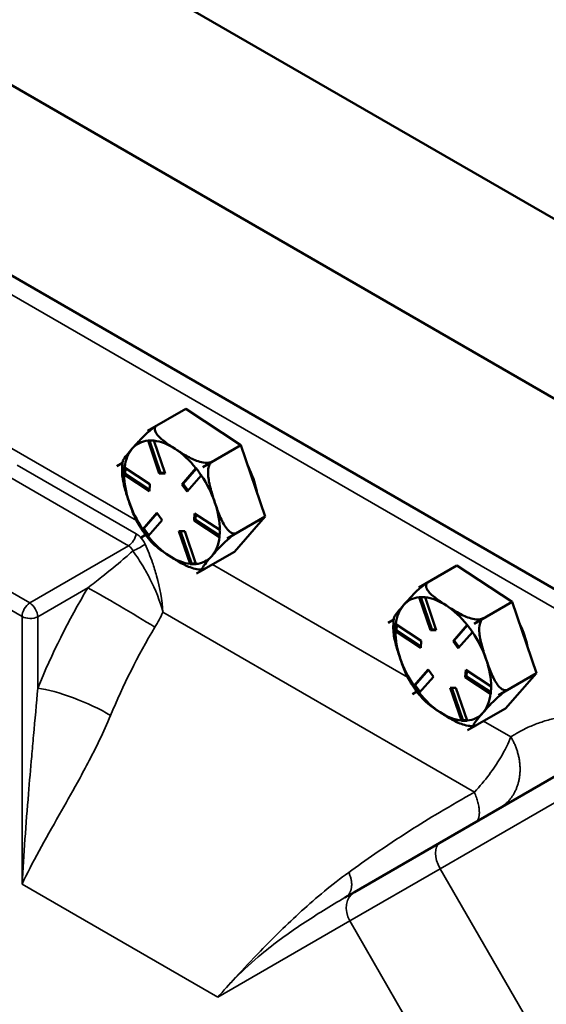
# Model space of a CAD drawing. Units: inches. Extents: x 1 to 146, y 1 to 112.
# Drawn here: x 129 to 132, y 96 to 100 of the extents above; entities that cross this region are included whole.
import ezdxf

# ---------------------------------------------------------------- set-up
doc = ezdxf.new("R2010")
doc.units = ezdxf.units.IN
doc.header["$LTSCALE"] = 6.666667
doc.header["$MEASUREMENT"] = 0
doc.layers.add('Visible (ANSI)', color=7, linetype='Continuous', lineweight=50)
doc.layers.add('Visible Narrow (ANSI)', color=7, linetype='Continuous', lineweight=35)

msp = doc.modelspace()

# ---------------------------------------------------------------- linework, layer by layer
at = {"layer": 'Visible (ANSI)'}
for p, q in [((121.3543, 105.6138), (133.5901, 98.5495)), ((132.9009, 98.1516), (120.6651, 105.2159)), ((132.1691, 97.7307), (119.9361, 104.7934)), ((129.9558, 98.6685), (130.1244, 98.7659)), ((130.3688, 98.6057), (130.1244, 98.7659)), ((129.9558, 98.6685), (129.9971, 98.6923)), ((129.9558, 98.6685), (129.9558, 98.6685)), ((129.9558, 98.6685), (129.9558, 98.6685)), ((130.0075, 98.4802), (129.9578, 98.6257)), ((129.9644, 98.6262), (130.0131, 98.4835)), ((129.9832, 98.6254), (130.0328, 98.48)), ((130.2002, 98.5084), (130.3688, 98.6057)), ((130.4767, 98.2895), (130.3688, 98.6057)), ((129.8194, 98.5124), (129.8444, 98.5269)), ((129.8444, 98.5268), (129.8194, 98.5124)), ((129.8194, 98.5124), (129.8194, 98.5124)), ((129.8194, 98.5124), (129.8194, 98.5124)), ((129.8535, 98.5064), (129.9659, 98.4328)), ((129.8583, 98.5033), (129.8568, 98.4785)), ((130.1072, 98.4313), (130.1699, 98.5031)), ((130.1716, 98.5017), (130.1128, 98.4345)), ((130.2414, 98.5322), (130.2002, 98.5084)), ((130.2002, 98.5084), (130.2415, 98.5322)), ((130.2002, 98.5084), (130.2002, 98.5084)), ((130.2002, 98.5084), (130.2002, 98.5084)), ((129.8513, 98.4753), (129.8568, 98.4785)), ((129.964, 98.4013), (129.8516, 98.4749)), ((129.8568, 98.4785), (129.9645, 98.408)), ((130.0075, 98.4802), (130.0131, 98.4835)), ((130.0328, 98.48), (130.0075, 98.4802)), ((130.0131, 98.4835), (130.0317, 98.4833)), ((130.1934, 98.4713), (130.1307, 98.3995)), ((129.9659, 98.4328), (129.964, 98.4013)), ((130.1072, 98.4313), (130.1128, 98.4345)), ((130.1307, 98.3995), (130.1072, 98.4313)), ((130.1128, 98.4345), (130.135, 98.4045)), ((129.9341, 98.2333), (129.9969, 98.3051)), ((129.9982, 98.3034), (129.9395, 98.2363)), ((129.9969, 98.3051), (130.0204, 98.2733)), ((130.1616, 98.2719), (130.1635, 98.3033)), ((130.1635, 98.3033), (130.2759, 98.2297)), ((130.1687, 98.2999), (130.1672, 98.2751)), ((130.3082, 98.1922), (130.4767, 98.2895)), ((130.3403, 98.1334), (130.4767, 98.2895)), ((129.934, 98.2331), (129.9395, 98.2363)), ((129.9395, 98.2363), (129.9617, 98.2062)), ((130.0204, 98.2733), (129.9576, 98.2015)), ((130.1616, 98.2719), (130.1672, 98.2751)), ((130.274, 98.1982), (130.1616, 98.2719)), ((130.1672, 98.2751), (130.2749, 98.2046)), ((129.9273, 98.1962), (129.9469, 98.2075)), ((129.9469, 98.2075), (129.9273, 98.1962)), ((129.9273, 98.1962), (129.9273, 98.1962)), ((129.9273, 98.1962), (129.9273, 98.1962)), ((130.1443, 98.0792), (130.0947, 98.2246)), ((130.0947, 98.2246), (130.1201, 98.2244)), ((130.1015, 98.2246), (130.1502, 98.0819)), ((130.1201, 98.2244), (130.1697, 98.0789)), ((130.3494, 98.216), (130.3082, 98.1922)), ((130.3082, 98.1922), (130.3494, 98.216)), ((130.3082, 98.1922), (130.3082, 98.1922)), ((130.3082, 98.1922), (130.3082, 98.1922)), ((130.1717, 98.0361), (130.3403, 98.1334)), ((130.1447, 98.0787), (130.1502, 98.0819)), ((130.1502, 98.0819), (130.1688, 98.0817)), ((131.1579, 97.9745), (131.3265, 98.0718)), ((131.5709, 97.9117), (131.3265, 98.0718)), ((130.213, 98.0599), (130.1717, 98.0361)), ((130.1717, 98.0361), (130.2116, 98.0592)), ((130.1717, 98.0361), (130.1717, 98.0361)), ((130.1717, 98.0361), (130.1717, 98.0361)), ((131.1579, 97.9745), (131.1992, 97.9983)), ((131.1579, 97.9745), (131.1579, 97.9745)), ((131.1579, 97.9745), (131.1579, 97.9745)), ((131.2095, 97.7862), (131.1599, 97.9317)), ((131.1665, 97.9322), (131.2152, 97.7895)), ((131.1853, 97.9314), (131.2349, 97.786)), ((131.4023, 97.8144), (131.5709, 97.9117)), ((131.6788, 97.5955), (131.5709, 97.9117)), ((131.0215, 97.8184), (131.0464, 97.8328)), ((131.0464, 97.8328), (131.0215, 97.8184)), ((131.0215, 97.8184), (131.0215, 97.8184)), ((131.0215, 97.8184), (131.0215, 97.8184)), ((131.0556, 97.8124), (131.168, 97.7387)), ((131.0604, 97.8093), (131.0589, 97.7845)), ((131.3093, 97.7373), (131.372, 97.8091)), ((131.3736, 97.8077), (131.3149, 97.7405)), ((131.4435, 97.8382), (131.4023, 97.8144)), ((131.4023, 97.8144), (131.4436, 97.8382)), ((131.4023, 97.8144), (131.4023, 97.8144)), ((131.4023, 97.8144), (131.4023, 97.8144)), ((131.0534, 97.7813), (131.0589, 97.7845)), ((131.1661, 97.7073), (131.0537, 97.7809)), ((131.0589, 97.7845), (131.1665, 97.714)), ((131.2095, 97.7862), (131.2152, 97.7895)), ((131.2349, 97.786), (131.2095, 97.7862)), ((131.2152, 97.7895), (131.2338, 97.7893)), ((131.3955, 97.7773), (131.3327, 97.7055)), ((131.168, 97.7387), (131.1661, 97.7073)), ((131.3093, 97.7373), (131.3149, 97.7405)), ((131.3327, 97.7055), (131.3093, 97.7373)), ((131.3149, 97.7405), (131.3371, 97.7105)), ((131.1362, 97.5393), (131.199, 97.6111)), ((131.2002, 97.6093), (131.1416, 97.5422)), ((131.199, 97.6111), (131.2224, 97.5793)), ((131.3637, 97.5778), (131.3656, 97.6093)), ((131.3637, 97.5778), (131.3693, 97.5811)), ((131.3656, 97.6093), (131.478, 97.5357)), ((131.3708, 97.6059), (131.3693, 97.5811)), ((131.3693, 97.5811), (131.477, 97.5106)), ((131.5102, 97.4982), (131.6788, 97.5955)), ((131.5424, 97.4394), (131.6788, 97.5955)), ((131.136, 97.539), (131.1416, 97.5422)), ((131.1416, 97.5422), (131.1638, 97.5122)), ((131.2224, 97.5793), (131.1597, 97.5075)), ((131.4761, 97.5042), (131.3637, 97.5778)), ((131.1294, 97.5022), (131.149, 97.5135)), ((131.149, 97.5135), (131.1294, 97.5022)), ((131.1294, 97.5022), (131.1294, 97.5022)), ((131.1294, 97.5022), (131.1294, 97.5022)), ((131.3464, 97.3852), (131.2968, 97.5306)), ((131.2968, 97.5306), (131.3222, 97.5304)), ((131.3036, 97.5306), (131.3523, 97.3878)), ((131.3222, 97.5304), (131.3718, 97.3849)), ((131.5515, 97.522), (131.5102, 97.4982)), ((131.5102, 97.4982), (131.5515, 97.522)), ((131.5102, 97.4982), (131.5102, 97.4982)), ((131.5102, 97.4982), (131.5102, 97.4982)), ((131.3738, 97.3421), (131.5424, 97.4394)), ((131.3467, 97.3846), (131.3523, 97.3878)), ((131.3523, 97.3878), (131.3709, 97.3876)), ((131.415, 97.3659), (131.3738, 97.3421)), ((131.3738, 97.3421), (131.4137, 97.3651)), ((132.0814, 97.3231), (131.2513, 96.8438)), ((131.3738, 97.3421), (131.3738, 97.3421)), ((131.3738, 97.3421), (131.3738, 97.3421)), ((130.8725, 96.6251), (131.2513, 96.8438)), ((130.8725, 96.6251), (130.8304, 96.6008))]:
    msp.add_line(p, q, dxfattribs=at)
for centre, major_axis, start_param, end_param in [((130.2465, 98.4578), (-0.14, 0.2425), 5.334142, 5.526884), ((130.0638, 98.3523), (-0.1732, 0.3), 5.954061, 5.954163), ((130.0638, 98.3523), (-0.15, 0.2598), 0.194525, 0.651408), ((130.0638, 98.3523), (-0.15, 0.2598), 6.020828, 6.47771), ((130.0638, 98.3523), (-0.15, 0.2598), 5.430513, 5.887396), ((130.0638, 98.3523), (-0.15, 0.2598), 4.97363, 5.430513), ((130.0638, 98.3523), (-0.1732, 0.3), 0.718073, 0.718175), ((130.0638, 98.3523), (0.1732, -0.3), 1.765271, 1.765372), ((130.2465, 98.4578), (-0.14, 0.2425), 4.163023, 4.603608), ((130.0638, 98.3523), (0.15, -0.2598), 3.926433, 4.383315), ((130.0638, 98.3523), (-0.15, 0.2598), 4.383315, 4.840198), ((130.0638, 98.3523), (0.15, -0.2598), 4.383315, 4.840198), ((130.0638, 98.3523), (-0.15, 0.2598), 3.926433, 4.383315), ((130.0638, 98.3523), (-0.1732, 0.3), 1.765271, 1.765372), ((130.0638, 98.3523), (0.15, -0.2598), 4.97363, 5.430513), ((130.0638, 98.3523), (0.15, -0.2598), 0.194525, 0.651408), ((130.0638, 98.3523), (0.1732, -0.3), 0.718073, 0.718175), ((130.0638, 98.3523), (0.15, -0.2598), 5.430513, 5.887396), ((130.0638, 98.3523), (0.15, -0.2598), 6.020828, 6.47771), ((130.0638, 98.3523), (0.1732, -0.3), 5.954061, 5.954163), ((131.2659, 97.6583), (-0.1732, 0.3), 5.954061, 5.954163), ((131.4486, 97.7638), (-0.14, 0.2425), 5.334142, 5.526884), ((131.2659, 97.6583), (-0.15, 0.2598), 6.020828, 6.47771), ((131.2659, 97.6583), (-0.15, 0.2598), 5.430513, 5.887396), ((131.2659, 97.6583), (-0.15, 0.2598), 0.194525, 0.651408), ((131.2659, 97.6583), (-0.15, 0.2598), 4.97363, 5.430513), ((131.2659, 97.6583), (-0.1732, 0.3), 0.718073, 0.718175), ((131.2659, 97.6583), (0.1732, -0.3), 1.765271, 1.765372), ((131.4486, 97.7638), (-0.14, 0.2425), 4.163023, 4.603608), ((131.2659, 97.6583), (0.15, -0.2598), 3.926433, 4.383315), ((131.2659, 97.6583), (-0.15, 0.2598), 4.383315, 4.840198), ((131.2659, 97.6583), (0.15, -0.2598), 4.383315, 4.840198), ((131.2659, 97.6583), (-0.15, 0.2598), 3.926433, 4.383315), ((131.2659, 97.6583), (-0.1732, 0.3), 1.765271, 1.765372), ((131.2659, 97.6583), (0.15, -0.2598), 4.97363, 5.430513), ((131.2659, 97.6583), (0.15, -0.2598), 0.194525, 0.651408), ((131.2659, 97.6583), (0.1732, -0.3), 0.718073, 0.718175), ((131.2659, 97.6583), (0.15, -0.2598), 5.430513, 5.887396), ((131.2659, 97.6583), (0.15, -0.2598), 6.020828, 6.47771), ((131.2659, 97.6583), (0.1732, -0.3), 5.954061, 5.954163)]:
    msp.add_ellipse(centre, major_axis=major_axis, ratio=0.57735, start_param=start_param, end_param=end_param, dxfattribs=at)
for points, knots in [([(129.8876, 98.5905), (129.8958, 98.5998), (129.905, 98.6102), (129.9252, 98.6319), (129.9362, 98.6432), (129.955, 98.6605), (129.963, 98.6675), (129.9751, 98.6772), (129.9808, 98.6816), (129.989, 98.6873), (129.9927, 98.6897), (129.9957, 98.6915)], [1.1821674, 1.1821674, 1.1821674, 1.1821674, 1.3795616, 1.3795616, 1.5769558, 1.5769558, 1.6715101, 1.6715101, 1.7294018, 1.7294018, 1.7674088, 1.7674088, 1.7674088, 1.7674088]), ([(129.9971, 98.6923), (129.9938, 98.6904), (129.991, 98.6876), (129.9875, 98.6815), (129.987, 98.6771), (129.9884, 98.6672), (129.9921, 98.6601), (130.005, 98.6425), (130.0184, 98.631), (130.0476, 98.6087), (130.0634, 98.5981), (130.078, 98.5885)], [0.5910837, 0.5910837, 0.5910837, 0.5910837, 0.634933, 0.634933, 0.6928248, 0.6928248, 0.787379, 0.787379, 0.9847732, 0.9847732, 1.1821674, 1.1821674, 1.1821674, 1.1821674]), ([(129.8453, 98.5342), (129.8454, 98.5352), (129.8458, 98.5364), (129.849, 98.5435), (129.8555, 98.5522), (129.8707, 98.571), (129.8794, 98.5811), (129.8876, 98.5905)], [0.7455941, 0.7455941, 0.7455941, 0.7455941, 0.787379, 0.787379, 0.9847732, 0.9847732, 1.1821674, 1.1821674, 1.1821674, 1.1821674]), ([(130.078, 98.5885), (130.0927, 98.5789), (130.109, 98.5685), (130.1432, 98.5492), (130.1611, 98.5402), (130.1889, 98.5312), (130.2002, 98.5285), (130.2161, 98.527), (130.2233, 98.5271), (130.2334, 98.5288), (130.2382, 98.5304), (130.2414, 98.5322)], [1.1821674, 1.1821674, 1.1821674, 1.1821674, 1.3795616, 1.3795616, 1.5769558, 1.5769558, 1.6715101, 1.6715101, 1.7294018, 1.7294018, 1.7732511, 1.7732511, 1.7732511, 1.7732511]), ([(129.8453, 98.5341), (129.8448, 98.5307), (129.8444, 98.5273), (129.8437, 98.5204), (129.8434, 98.517), (129.843, 98.51), (129.8428, 98.5065), (129.8426, 98.4995), (129.8425, 98.4959), (129.8425, 98.4888), (129.8426, 98.4853), (129.8427, 98.4817)], [5.6805431, 5.6805431, 5.6805431, 5.6805431, 5.7177565, 5.7177565, 5.7549698, 5.7549698, 5.7921832, 5.7921832, 5.8293966, 5.8293966, 5.8666099, 5.8666099, 5.8666099, 5.8666099]), ([(130.2415, 98.5322), (130.2382, 98.5303), (130.2349, 98.5269), (130.2295, 98.5187), (130.2271, 98.5121), (130.2237, 98.4967), (130.2232, 98.4848), (130.2247, 98.4542), (130.2294, 98.4326), (130.2409, 98.3902), (130.2477, 98.3692), (130.2542, 98.3503)], [0.5910837, 0.5910837, 0.5910837, 0.5910837, 0.634933, 0.634933, 0.6928248, 0.6928248, 0.787379, 0.787379, 0.9847732, 0.9847732, 1.1821674, 1.1821674, 1.1821674, 1.1821674]), ([(129.8733, 98.3543), (129.8669, 98.3732), (129.86, 98.3942), (129.8485, 98.4367), (129.8439, 98.4582), (129.8428, 98.4798), (129.8428, 98.4807), (129.8427, 98.4817)], [1.1821674, 1.1821674, 1.1821674, 1.1821674, 1.3795616, 1.3795616, 1.5769558, 1.5769558, 1.585703, 1.585703, 1.585703, 1.585703]), ([(129.9157, 98.2536), (129.9082, 98.2661), (129.9015, 98.2803), (129.8871, 98.3148), (129.8798, 98.3354), (129.8733, 98.3543)], [0.8383397, 0.8383397, 0.8383397, 0.8383397, 0.9847732, 0.9847732, 1.1821674, 1.1821674, 1.1821674, 1.1821674]), ([(130.2542, 98.3503), (130.2607, 98.3314), (130.268, 98.3108), (130.2845, 98.2712), (130.2937, 98.2522), (130.3101, 98.2302), (130.3172, 98.2227), (130.3283, 98.2157), (130.3337, 98.2136), (130.3419, 98.2132), (130.3461, 98.2141), (130.3494, 98.216)], [1.1821674, 1.1821674, 1.1821674, 1.1821674, 1.3795616, 1.3795616, 1.5769558, 1.5769558, 1.6715101, 1.6715101, 1.7294018, 1.7294018, 1.7732511, 1.7732511, 1.7732511, 1.7732511]), ([(129.9157, 98.2536), (129.9191, 98.248), (129.9226, 98.2425), (129.9298, 98.2315), (129.9335, 98.2261), (129.941, 98.2154), (129.9449, 98.2101), (129.9528, 98.1998), (129.9568, 98.1947), (129.965, 98.1848), (129.9692, 98.1799), (129.9734, 98.1751)], [0.3647044, 0.3647044, 0.3647044, 0.3647044, 0.4260797, 0.4260797, 0.487455, 0.487455, 0.5488303, 0.5488303, 0.6102056, 0.6102056, 0.6715809, 0.6715809, 0.6715809, 0.6715809]), ([(130.3494, 98.216), (130.3461, 98.2141), (130.3418, 98.2113), (130.3332, 98.2053), (130.3274, 98.2009), (130.3153, 98.1912), (130.3073, 98.1842), (130.2885, 98.1669), (130.2775, 98.1556), (130.2573, 98.1339), (130.2481, 98.1235), (130.2399, 98.1141)], [0.5910837, 0.5910837, 0.5910837, 0.5910837, 0.634933, 0.634933, 0.6928248, 0.6928248, 0.787379, 0.787379, 0.9847732, 0.9847732, 1.1821674, 1.1821674, 1.1821674, 1.1821674]), ([(130.0495, 98.1161), (130.0349, 98.1257), (130.0191, 98.1364), (129.9927, 98.1564), (129.9818, 98.1657), (129.9734, 98.1751)], [1.1821674, 1.1821674, 1.1821674, 1.1821674, 1.3795616, 1.3795616, 1.5380332, 1.5380332, 1.5380332, 1.5380332]), ([(130.1847, 98.055), (130.1836, 98.0551), (130.1826, 98.0551), (130.1716, 98.0561), (130.1603, 98.0589), (130.1326, 98.0679), (130.1147, 98.0769), (130.0804, 98.0962), (130.0641, 98.1066), (130.0495, 98.1161)], [0.6828349, 0.6828349, 0.6828349, 0.6828349, 0.6928248, 0.6928248, 0.787379, 0.787379, 0.9847732, 0.9847732, 1.1821674, 1.1821674, 1.1821674, 1.1821674]), ([(130.2399, 98.1141), (130.2318, 98.1048), (130.2231, 98.0947), (130.2079, 98.0759), (130.2014, 98.0672), (130.1975, 98.0585), (130.197, 98.0559), (130.1995, 98.0546), (130.2015, 98.0547), (130.2064, 98.0565), (130.2097, 98.058), (130.213, 98.0599)], [1.1821674, 1.1821674, 1.1821674, 1.1821674, 1.3795616, 1.3795616, 1.5769558, 1.5769558, 1.6715101, 1.6715101, 1.7294018, 1.7294018, 1.7732511, 1.7732511, 1.7732511, 1.7732511]), ([(130.1847, 98.055), (130.1858, 98.0549), (130.1868, 98.0549), (130.1889, 98.0548), (130.1899, 98.0548), (130.192, 98.0547), (130.193, 98.0547), (130.1951, 98.0547), (130.1961, 98.0547), (130.1982, 98.0547), (130.1992, 98.0547), (130.2003, 98.0547)], [1.53743969, 1.53743969, 1.53743969, 1.53743969, 1.54903945, 1.54903945, 1.56063922, 1.56063922, 1.57223899, 1.57223899, 1.58383875, 1.58383875, 1.59543852, 1.59543852, 1.59543852, 1.59543852]), ([(131.0897, 97.8965), (131.0978, 97.9058), (131.1071, 97.9162), (131.1273, 97.9379), (131.1383, 97.9492), (131.1571, 97.9665), (131.165, 97.9735), (131.1772, 97.9832), (131.1829, 97.9876), (131.1911, 97.9933), (131.1947, 97.9957), (131.1978, 97.9975)], [1.1821674, 1.1821674, 1.1821674, 1.1821674, 1.3795616, 1.3795616, 1.5769558, 1.5769558, 1.6715101, 1.6715101, 1.7294018, 1.7294018, 1.7674088, 1.7674088, 1.7674088, 1.7674088]), ([(131.1992, 97.9983), (131.1959, 97.9964), (131.1931, 97.9936), (131.1896, 97.9875), (131.1891, 97.9831), (131.1905, 97.9732), (131.1942, 97.9661), (131.2071, 97.9485), (131.2205, 97.9369), (131.2497, 97.9147), (131.2655, 97.904), (131.2801, 97.8945)], [0.5910837, 0.5910837, 0.5910837, 0.5910837, 0.634933, 0.634933, 0.6928248, 0.6928248, 0.787379, 0.787379, 0.9847732, 0.9847732, 1.1821674, 1.1821674, 1.1821674, 1.1821674]), ([(131.0474, 97.8401), (131.0475, 97.8412), (131.0479, 97.8424), (131.0511, 97.8495), (131.0576, 97.8582), (131.0728, 97.877), (131.0815, 97.8871), (131.0897, 97.8965)], [0.7455941, 0.7455941, 0.7455941, 0.7455941, 0.787379, 0.787379, 0.9847732, 0.9847732, 1.1821674, 1.1821674, 1.1821674, 1.1821674]), ([(131.2801, 97.8945), (131.2947, 97.8849), (131.311, 97.8745), (131.3453, 97.8552), (131.3632, 97.8462), (131.3909, 97.8372), (131.4022, 97.8344), (131.4182, 97.833), (131.4254, 97.833), (131.4355, 97.8348), (131.4403, 97.8363), (131.4435, 97.8382)], [1.1821674, 1.1821674, 1.1821674, 1.1821674, 1.3795616, 1.3795616, 1.5769558, 1.5769558, 1.6715101, 1.6715101, 1.7294018, 1.7294018, 1.7732511, 1.7732511, 1.7732511, 1.7732511]), ([(131.0473, 97.8401), (131.0469, 97.8367), (131.0465, 97.8333), (131.0458, 97.8264), (131.0455, 97.8229), (131.045, 97.816), (131.0449, 97.8125), (131.0447, 97.8054), (131.0446, 97.8019), (131.0446, 97.7948), (131.0447, 97.7912), (131.0448, 97.7877)], [5.6805431, 5.6805431, 5.6805431, 5.6805431, 5.7177565, 5.7177565, 5.7549698, 5.7549698, 5.7921832, 5.7921832, 5.8293966, 5.8293966, 5.8666099, 5.8666099, 5.8666099, 5.8666099]), ([(131.4436, 97.8382), (131.4403, 97.8363), (131.4369, 97.8329), (131.4316, 97.8247), (131.4292, 97.8181), (131.4257, 97.8027), (131.4253, 97.7908), (131.4268, 97.7602), (131.4315, 97.7386), (131.443, 97.6961), (131.4498, 97.6752), (131.4563, 97.6563)], [0.5910837, 0.5910837, 0.5910837, 0.5910837, 0.634933, 0.634933, 0.6928248, 0.6928248, 0.787379, 0.787379, 0.9847732, 0.9847732, 1.1821674, 1.1821674, 1.1821674, 1.1821674]), ([(131.0754, 97.6603), (131.069, 97.6792), (131.0621, 97.7001), (131.0506, 97.7426), (131.046, 97.7642), (131.0449, 97.7858), (131.0448, 97.7867), (131.0448, 97.7877)], [1.1821674, 1.1821674, 1.1821674, 1.1821674, 1.3795616, 1.3795616, 1.5769558, 1.5769558, 1.585703, 1.585703, 1.585703, 1.585703]), ([(131.1178, 97.5596), (131.1102, 97.572), (131.1036, 97.5863), (131.0892, 97.6207), (131.0819, 97.6414), (131.0754, 97.6603)], [0.8383397, 0.8383397, 0.8383397, 0.8383397, 0.9847732, 0.9847732, 1.1821674, 1.1821674, 1.1821674, 1.1821674]), ([(131.4563, 97.6563), (131.4627, 97.6374), (131.4701, 97.6167), (131.4866, 97.5771), (131.4958, 97.5582), (131.5122, 97.5362), (131.5193, 97.5286), (131.5304, 97.5217), (131.5358, 97.5196), (131.544, 97.5192), (131.5482, 97.5201), (131.5515, 97.522)], [1.1821674, 1.1821674, 1.1821674, 1.1821674, 1.3795616, 1.3795616, 1.5769558, 1.5769558, 1.6715101, 1.6715101, 1.7294018, 1.7294018, 1.7732511, 1.7732511, 1.7732511, 1.7732511]), ([(131.1178, 97.5596), (131.1212, 97.554), (131.1247, 97.5484), (131.1319, 97.5375), (131.1356, 97.532), (131.1431, 97.5214), (131.147, 97.5161), (131.1549, 97.5058), (131.1589, 97.5007), (131.1671, 97.4907), (131.1713, 97.4859), (131.1755, 97.4811)], [0.3647044, 0.3647044, 0.3647044, 0.3647044, 0.4260797, 0.4260797, 0.487455, 0.487455, 0.5488303, 0.5488303, 0.6102056, 0.6102056, 0.6715809, 0.6715809, 0.6715809, 0.6715809]), ([(131.5515, 97.522), (131.5482, 97.5201), (131.5439, 97.5173), (131.5353, 97.5113), (131.5295, 97.5069), (131.5174, 97.4971), (131.5094, 97.4902), (131.4906, 97.4729), (131.4796, 97.4616), (131.4594, 97.4399), (131.4502, 97.4295), (131.442, 97.4201)], [0.5910837, 0.5910837, 0.5910837, 0.5910837, 0.634933, 0.634933, 0.6928248, 0.6928248, 0.787379, 0.787379, 0.9847732, 0.9847732, 1.1821674, 1.1821674, 1.1821674, 1.1821674]), ([(131.2516, 97.4221), (131.237, 97.4317), (131.2212, 97.4424), (131.1948, 97.4624), (131.1839, 97.4716), (131.1755, 97.4811)], [1.1821674, 1.1821674, 1.1821674, 1.1821674, 1.3795616, 1.3795616, 1.5380332, 1.5380332, 1.5380332, 1.5380332]), ([(131.3868, 97.361), (131.3857, 97.361), (131.3846, 97.3611), (131.3737, 97.3621), (131.3624, 97.3649), (131.3347, 97.3739), (131.3168, 97.3828), (131.2825, 97.4022), (131.2662, 97.4125), (131.2516, 97.4221)], [0.6828349, 0.6828349, 0.6828349, 0.6828349, 0.6928248, 0.6928248, 0.787379, 0.787379, 0.9847732, 0.9847732, 1.1821674, 1.1821674, 1.1821674, 1.1821674]), ([(131.442, 97.4201), (131.4339, 97.4108), (131.4251, 97.4007), (131.4099, 97.3819), (131.4035, 97.3732), (131.3995, 97.3645), (131.3991, 97.3619), (131.4016, 97.3605), (131.4036, 97.3606), (131.4085, 97.3624), (131.4118, 97.364), (131.415, 97.3659)], [1.1821674, 1.1821674, 1.1821674, 1.1821674, 1.3795616, 1.3795616, 1.5769558, 1.5769558, 1.6715101, 1.6715101, 1.7294018, 1.7294018, 1.7732511, 1.7732511, 1.7732511, 1.7732511]), ([(131.3868, 97.361), (131.3879, 97.3609), (131.3889, 97.3609), (131.391, 97.3608), (131.392, 97.3607), (131.3941, 97.3607), (131.3951, 97.3607), (131.3972, 97.3607), (131.3982, 97.3607), (131.4003, 97.3607), (131.4013, 97.3607), (131.4023, 97.3607)], [1.53743969, 1.53743969, 1.53743969, 1.53743969, 1.54903945, 1.54903945, 1.56063922, 1.56063922, 1.57223899, 1.57223899, 1.58383875, 1.58383875, 1.59543852, 1.59543852, 1.59543852, 1.59543852])]:
    msp.add_open_spline(points, degree=3, knots=knots, dxfattribs=at)
for points in [[(129.9577, 98.6264), (129.9577, 98.6261), (129.9578, 98.6259), (129.9578, 98.6257)], [(129.9703, 98.6262), (129.9662, 98.6262), (129.962, 98.6263), (129.9577, 98.6264)], [(129.9831, 98.6261), (129.9787, 98.6261), (129.9744, 98.6261), (129.9703, 98.6262)], [(129.9832, 98.6254), (129.9832, 98.6256), (129.9831, 98.6259), (129.9831, 98.6261)], [(129.8532, 98.5068), (129.8528, 98.5014), (129.8524, 98.4961), (129.8521, 98.491)], [(129.8535, 98.5064), (129.8534, 98.5065), (129.8533, 98.5067), (129.8532, 98.5068)], [(130.1703, 98.5034), (130.1702, 98.5033), (130.1701, 98.5032), (130.1699, 98.5031)], [(130.1819, 98.4875), (130.1781, 98.4927), (130.1742, 98.498), (130.1703, 98.5034)], [(129.8521, 98.491), (129.8518, 98.4859), (129.8515, 98.4806), (129.8513, 98.4753)], [(129.8513, 98.4753), (129.8514, 98.4752), (129.8515, 98.475), (129.8516, 98.4749)], [(130.1938, 98.4717), (130.1897, 98.4771), (130.1858, 98.4823), (130.1819, 98.4875)], [(130.1934, 98.4713), (130.1936, 98.4714), (130.1937, 98.4716), (130.1938, 98.4717)], [(129.9341, 98.2333), (129.9341, 98.2332), (129.934, 98.2331), (129.934, 98.2331)], [(129.934, 98.2331), (129.9379, 98.2276), (129.9418, 98.2223), (129.9456, 98.2171)], [(129.9456, 98.2171), (129.9494, 98.212), (129.9534, 98.2067), (129.9574, 98.2013)], [(129.9574, 98.2013), (129.9575, 98.2014), (129.9575, 98.2015), (129.9576, 98.2015)], [(130.274, 98.1982), (130.2742, 98.1981), (130.2744, 98.198), (130.2746, 98.198)], [(130.2746, 98.198), (130.2748, 98.2033), (130.2751, 98.2085), (130.2754, 98.2136)], [(130.2754, 98.2136), (130.2757, 98.2188), (130.2761, 98.224), (130.2765, 98.2295)], [(130.2765, 98.2295), (130.2763, 98.2295), (130.2761, 98.2296), (130.2759, 98.2297)], [(130.1443, 98.0792), (130.1444, 98.079), (130.1446, 98.0788), (130.1447, 98.0787)], [(130.1447, 98.0787), (130.1489, 98.0786), (130.1531, 98.0785), (130.1572, 98.0785)], [(130.1572, 98.0785), (130.1614, 98.0784), (130.1656, 98.0784), (130.1701, 98.0784)], [(130.1701, 98.0784), (130.1699, 98.0786), (130.1698, 98.0788), (130.1697, 98.0789)], [(131.1598, 97.9323), (131.1598, 97.9321), (131.1599, 97.9319), (131.1599, 97.9317)], [(131.1724, 97.9321), (131.1683, 97.9322), (131.164, 97.9323), (131.1598, 97.9323)], [(131.1852, 97.9321), (131.1808, 97.9321), (131.1765, 97.9321), (131.1724, 97.9321)], [(131.1853, 97.9314), (131.1852, 97.9316), (131.1852, 97.9318), (131.1852, 97.9321)], [(131.0553, 97.8128), (131.0549, 97.8073), (131.0545, 97.8021), (131.0542, 97.797)], [(131.0556, 97.8124), (131.0555, 97.8125), (131.0554, 97.8126), (131.0553, 97.8128)], [(131.3724, 97.8094), (131.3723, 97.8093), (131.3721, 97.8092), (131.372, 97.8091)], [(131.384, 97.7935), (131.3802, 97.7986), (131.3763, 97.804), (131.3724, 97.8094)], [(131.0542, 97.797), (131.0539, 97.7918), (131.0536, 97.7866), (131.0534, 97.7813)], [(131.0534, 97.7813), (131.0535, 97.7811), (131.0536, 97.781), (131.0537, 97.7809)], [(131.3959, 97.7777), (131.3918, 97.783), (131.3878, 97.7883), (131.384, 97.7935)], [(131.3955, 97.7773), (131.3956, 97.7774), (131.3958, 97.7775), (131.3959, 97.7777)], [(131.1362, 97.5393), (131.1361, 97.5392), (131.1361, 97.5391), (131.136, 97.539)], [(131.136, 97.539), (131.14, 97.5336), (131.1439, 97.5283), (131.1477, 97.5231)], [(131.1477, 97.5231), (131.1515, 97.5179), (131.1554, 97.5127), (131.1595, 97.5073)], [(131.1595, 97.5073), (131.1596, 97.5074), (131.1596, 97.5074), (131.1597, 97.5075)], [(131.4761, 97.5042), (131.4763, 97.5041), (131.4765, 97.504), (131.4767, 97.5039)], [(131.4767, 97.5039), (131.4769, 97.5093), (131.4772, 97.5145), (131.4775, 97.5196)], [(131.4775, 97.5196), (131.4778, 97.5247), (131.4782, 97.53), (131.4786, 97.5354)], [(131.4786, 97.5354), (131.4784, 97.5355), (131.4782, 97.5356), (131.478, 97.5357)], [(131.3464, 97.3852), (131.3465, 97.385), (131.3466, 97.3848), (131.3467, 97.3846)], [(131.3467, 97.3846), (131.351, 97.3845), (131.3552, 97.3845), (131.3593, 97.3844)], [(131.3593, 97.3844), (131.3634, 97.3844), (131.3677, 97.3844), (131.3721, 97.3844)], [(131.3721, 97.3844), (131.372, 97.3845), (131.3719, 97.3847), (131.3718, 97.3849)]]:
    msp.add_open_spline(points, degree=3, dxfattribs=at)
at = {"layer": 'Visible Narrow (ANSI)'}
for p, q in [((119.8167, 104.7775), (132.2617, 97.5923)), ((129.9061, 98.2714), (129.0406, 98.7711)), ((129.905, 98.2129), (129.378, 98.5172)), ((129.3444, 98.4638), (129.8713, 98.1595)), ((129.4333, 97.9066), (128.9359, 98.1938)), ((129.8713, 98.1595), (129.4333, 97.9066)), ((128.9018, 98.1333), (129.3992, 97.8461)), ((131.1081, 97.5773), (130.2426, 98.077)), ((129.4686, 97.8454), (129.6906, 97.9736)), ((129.3992, 97.8461), (129.3992, 96.6608)), ((129.4686, 97.5289), (129.4686, 97.8454)), ((130.0232, 97.8654), (131.4044, 97.0679)), ((131.5657, 97.3132), (131.4447, 97.383)), ((131.2522, 96.7289), (132.268, 97.3153)), ((131.2522, 96.7289), (130.8518, 96.4977)), ((132.7522, 94.1308), (131.2522, 96.7289)), ((129.3992, 96.6608), (130.2668, 96.1599)), ((130.2668, 96.1599), (130.8518, 96.4977)), ((130.8518, 96.4977), (132.3518, 93.8996))]:
    msp.add_line(p, q, dxfattribs=at)
for centre, major_axis, ratio, start_param, end_param in [((129.8701, 98.1996), (0.025, 0.0433), 0.57735, 3.961897, 5.330166), ((129.9101, 98.1561), (0.0444, 0.023), 0.180857, 4.15931, 5.501187), ((130.7935, 97.3734), (-1.1068, -1.7854), 0.597134, 4.746223, 4.985162), ((129.8611, 97.868), (-0.2151, 0.1274), 0.026375, 4.09724, 5.642986), ((129.4345, 97.8665), (-0.025, -0.0433), 0.57735, 3.961897, 5.497787), ((129.4345, 97.8665), (0.025, -0.0433), 0.536374, 0.786007, 2.355586), ((129.4345, 97.8665), (-0.05, 0), 0.57735, 0.785398, 2.321288), ((130.964, 97.2679), (0.9821, 1.5687), 0.599745, 1.607358, 1.846297), ((129.6391, 97.4233), (0.2313, -0.0949), 0.215395, 0.942932, 2.483636), ((131.3013, 96.7572), (-0.05, 0.0866), 0.566561, 0, 1.570796), ((130.9225, 96.5385), (-0.05, 0.0866), 0.816497, 0, 1.570796)]:
    msp.add_ellipse(centre, major_axis=major_axis, ratio=ratio, start_param=start_param, end_param=end_param, dxfattribs=at)
for points, knots in [([(129.9446, 98.1667), (129.9387, 98.1794), (129.9311, 98.1905), (129.9169, 98.2048), (129.911, 98.2094), (129.905, 98.2129)], [0, 0, 0, 0, 0.1266438, 0.1266438, 0.2083835, 0.2083835, 0.2083835, 0.2083835]), ([(129.8713, 98.1595), (129.8745, 98.1578), (129.8775, 98.1556), (129.8844, 98.1487), (129.888, 98.1434), (129.8903, 98.1372)], [-0.2083835, -0.2083835, -0.2083835, -0.2083835, -0.1266438, -0.1266438, 0, 0, 0, 0]), ([(130.0232, 97.8654), (130.02, 97.9185), (130.0101, 97.9728), (129.99, 98.0459), (129.9839, 98.0654), (129.9677, 98.1124), (129.9569, 98.1399), (129.9446, 98.1667)], [-0.9622485, -0.9622485, -0.9622485, -0.9622485, -0.4537695, -0.4537695, -0.2678992, -0.2678992, 0, 0, 0, 0]), ([(129.8903, 98.1372), (129.8772, 98.1252), (129.8628, 98.1125), (129.8176, 98.0739), (129.7853, 98.0476), (129.7319, 98.0052), (129.7111, 97.9891), (129.6906, 97.9736)], [-4.056721, -4.056721, -4.056721, -4.056721, -3.759398, -3.759398, -3.162571, -3.162571, -2.789555, -2.789555, -2.789555, -2.789555]), ([(129.8903, 98.1372), (129.9069, 98.1148), (129.9226, 98.0906), (129.9472, 98.0488), (129.9568, 98.0314), (129.9904, 97.9653), (130.0105, 97.9153), (130.0232, 97.8654)], [0, 0, 0, 0, 0.2678992, 0.2678992, 0.4537695, 0.4537695, 0.9622485, 0.9622485, 0.9622485, 0.9622485]), ([(129.4686, 97.5289), (129.4628, 97.4599), (129.4564, 97.3893), (129.4473, 97.2878), (129.4445, 97.2569), (129.4369, 97.171), (129.4321, 97.1158), (129.422, 96.9936), (129.4167, 96.9267), (129.4072, 96.7932), (129.4029, 96.7266), (129.3992, 96.6608)], [-3.665575, -3.665575, -3.665575, -3.665575, -2.773981, -2.773981, -2.384664, -2.384664, -1.687149, -1.687149, -0.843571, -0.843571, 0.003668, 0.003668, 0.003668, 0.003668]), ([(129.3992, 96.6608), (129.4214, 96.7078), (129.4469, 96.7569), (129.5025, 96.8593), (129.5327, 96.9125), (129.5903, 97.0141), (129.6174, 97.0617), (129.6599, 97.1389), (129.6754, 97.1672), (129.7258, 97.2631), (129.7608, 97.3335), (129.7915, 97.4079)], [-0.003668, -0.003668, -0.003668, -0.003668, 0.843571, 0.843571, 1.687149, 1.687149, 2.384664, 2.384664, 2.773981, 2.773981, 3.665575, 3.665575, 3.665575, 3.665575]), ([(132.1, 97.4377), (132.057, 97.4332), (132.0138, 97.4298), (131.9706, 97.4259), (131.9337, 97.4225), (131.8968, 97.4188), (131.8238, 97.4087), (131.7876, 97.4022), (131.733, 97.3885), (131.714, 97.383), (131.6953, 97.3765), (131.6774, 97.3703), (131.6598, 97.3633), (131.6254, 97.3476), (131.6087, 97.3388), (131.5858, 97.3256), (131.5793, 97.3217), (131.5728, 97.3177), (131.5704, 97.3162), (131.568, 97.3147), (131.5657, 97.3132)], [1.903816, 1.903816, 1.903816, 1.903816, 2.5972, 2.5972, 2.5972, 3.190804, 3.190804, 3.784402, 3.784402, 4.108099, 4.108099, 4.108099, 4.419304, 4.419304, 4.730503, 4.730503, 4.855994, 4.855994, 4.855994, 4.902254, 4.902254, 4.902254, 4.902254]), ([(131.5657, 97.3132), (131.5549, 97.2847), (131.5394, 97.2533), (131.5049, 97.196), (131.4881, 97.1711), (131.4497, 97.12), (131.4281, 97.0939), (131.4044, 97.068), (131.4044, 97.068), (131.4044, 97.0679), (131.4044, 97.0679)], [4.9022538, 4.9022538, 4.9022538, 4.9022538, 5.1128656, 5.1128656, 5.2653842, 5.2653842, 5.4179027, 5.4179027, 5.4179027, 5.4179438, 5.4179438, 5.4179438, 5.4179438]), ([(131.4044, 97.0679), (131.3512, 97.0382), (131.2998, 97.0084), (131.2046, 96.9515), (131.1614, 96.9249), (131.0654, 96.8638), (131.0133, 96.8293), (130.9231, 96.7674), (130.8846, 96.7401), (130.8469, 96.7127)], [5.417944, 5.417944, 5.417944, 5.417944, 6.081166, 6.081166, 6.655441, 6.655441, 7.376935, 7.376935, 7.934955, 7.934955, 7.934955, 7.934955]), ([(130.8469, 96.7127), (130.7725, 96.6588), (130.7032, 96.6007), (130.5731, 96.4825), (130.5124, 96.4225), (130.4168, 96.3242), (130.3798, 96.2849), (130.3175, 96.2171), (130.2914, 96.188), (130.2668, 96.1599)], [7.934955, 7.934955, 7.934955, 7.934955, 9.034058, 9.034058, 10.133156, 10.133156, 10.888767, 10.888767, 11.483819, 11.483819, 11.483819, 11.483819]), ([(130.2668, 96.1599), (130.2914, 96.188), (130.3176, 96.217), (130.3813, 96.2818), (130.4198, 96.3171), (130.5183, 96.3988), (130.5798, 96.4432), (130.7042, 96.5258), (130.7671, 96.5642), (130.8304, 96.6008)], [-11.483819, -11.483819, -11.483819, -11.483819, -10.888767, -10.888767, -10.133156, -10.133156, -9.034058, -9.034058, -7.934955, -7.934955, -7.934955, -7.934955])]:
    msp.add_open_spline(points, degree=3, knots=knots, dxfattribs=at)
msp.add_open_spline([(129.9879, 97.7991), (130.0007, 97.8205), (130.0125, 97.8427), (130.0232, 97.8654)], degree=3, dxfattribs=at)
for points, weights in [([(131.5657, 97.3132), (131.6404, 97.1877), (131.619, 97.0561), (131.514, 96.9955)], [1, 0.80460487801, 0.80460487801, 1]), ([(131.4044, 97.0679), (131.4327, 96.9981), (131.4338, 96.9492), (131.4075, 96.934)], [1, 0.912607491606, 0.912607491606, 1]), ([(130.8469, 96.7127), (130.8702, 96.6629), (130.8639, 96.6201), (130.8304, 96.6008)], [1, 0.873207080572, 0.873207080572, 1])]:
    msp.add_rational_spline(points, weights, degree=3, dxfattribs=at)

doc.saveas('drawing.dxf')
